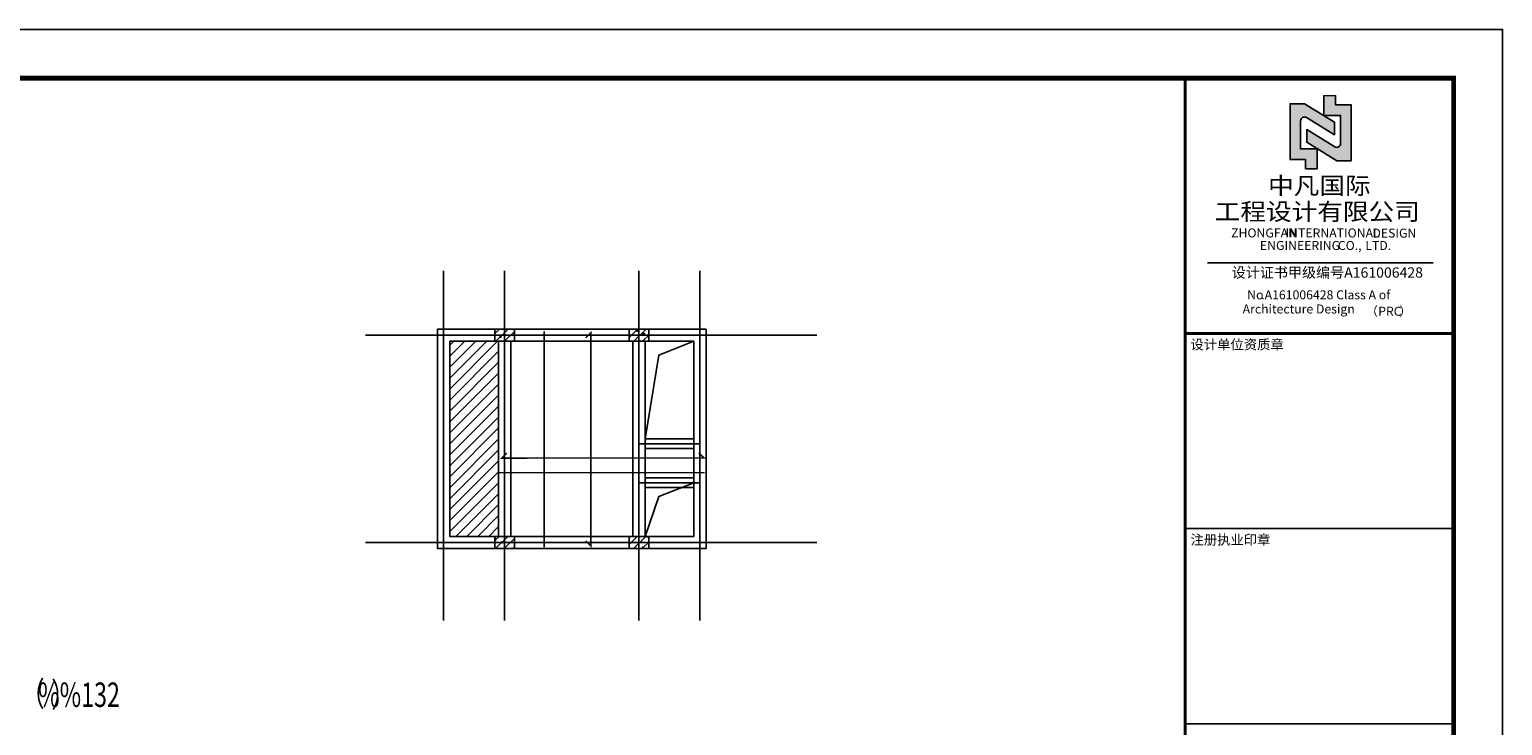
# Model space of a CAD drawing. Extents: x 183221 to 623998, y 266679 to 779707.
# Drawn here: x 534145 to 564321, y 748043 to 762307 of the extents above; entities that cross this region are included whole.
import ezdxf

# ---------------------------------------------------------------- set-up
doc = ezdxf.new("R2010")
doc.units = 0
doc.header["$LTSCALE"] = 600
doc.header["$MEASUREMENT"] = 0
doc.linetypes.add('线型3', pattern=[750, 500, -250])
doc.layers.get('0').update_dxf_attribs({"linetype": 'CONTINUOUS'})
for name, color, linetype in [('AXIS', 3, 'CONTINUOUS'), ('FSK_FREIN', 2, 'CONTINUOUS'), ('FSK_ZREIN', 1, 'CONTINUOUS'), ('TEXT', 7, 'CONTINUOUS'), ('WALL', 52, 'CONTINUOUS'), ('公共_图框', 4, 'CONTINUOUS'), ('图框', 4, 'CONTINUOUS')]:
    doc.layers.add(name, color=color, linetype=linetype)
for name, color, linetype, lineweight in [('BEAM', 4, 'CONTINUOUS', 25), ('BEAM-DASH', 4, '线型3', 25), ('HOLE', 7, 'CONTINUOUS', 25)]:
    doc.layers.add(name, color=color, linetype=linetype, lineweight=lineweight)
doc.styles.add('-黑体', font='txt', dxfattribs={"width": 0.8})
doc.styles.add('STYLE2', font='txt')
doc.styles.add('STYLE3', font='txt', dxfattribs={"width": 0.8})
doc.styles.add('TSSD_Rein', font='Tssdeng.shx', dxfattribs={"width": 0.7, "bigfont": 'hztxt.shx'})
doc.styles.add('黑体', font='txt', dxfattribs={"width": 0.7})

# ---------------------------------------------------------------- blocks, each defined once
blk = doc.blocks.new('ZF')
at = {"ltscale": 0.5}
h = blk.add_hatch(color=87, dxfattribs=at)
h.paths.add_polyline_path([(2363, -872, -0.5856), (2481, -805), (3057, -1156), (3057, -899), (2441, -521), (2149, -521), (2149, -1668), (2467, -1668), (2467, -1855), (2706, -1853), (2706, -1447), (2363, -1447)])
h.paths.add_polyline_path([(2488, -1053), (2488, -1311), (3104, -1689), (3396, -1689), (3396, -542), (3078, -542), (3078, -355), (2839, -357), (2839, -762), (3182, -762), (3182, -1338, -0.5856), (3064, -1405)])
at = {"color": 87, "ltscale": 0.5}
for p, q in [((2363, -872), (2363, -1447)), ((3057, -1156), (2481, -805)), ((3182, -1338), (3182, -762)), ((2488, -1053), (3064, -1405))]:
    blk.add_line(p, q, dxfattribs=at)
for points in [[(2481, -805), (3057, -1156), (3057, -899), (2441, -521), (2149, -521), (2149, -1668), (2467, -1668), (2467, -1855), (2706, -1853), (2706, -1447), (2363, -1447), (2363, -872)], [(3064, -1405), (2488, -1053), (2488, -1311), (3104, -1689), (3396, -1689), (3396, -542), (3078, -542), (3078, -355), (2839, -357), (2839, -762), (3182, -762), (3182, -1338)]]:
    blk.add_lwpolyline(points, dxfattribs=at)
for centre, start, end in [((2441, -872), 58.5871, 180), ((3104, -1338), 238.5871, 0)]:
    blk.add_arc(centre, 77.8, start, end, dxfattribs=at)
at = {"layer": '图框', "color": 87}
for p, q in [((2583, -432), (2583, -432)), ((2583, -432), (2583, -432)), ((459, -3780), (5078, -3780))]:
    blk.add_line(p, q, dxfattribs=at)
at = {"layer": '图框', "color": 87, "style": '黑体', "width": 1.1}
for s, p in [('中凡国际', (1697, -2377)), ('工程设计有限公司', (604, -2908))]:
    blk.add_text(s, height=350, dxfattribs=at).set_placement(p)
at = {"layer": '图框', "color": 87, "style": 'STYLE3'}
for s, height, p in [('ZHONGFAN', 184.2, (939, -3262, 56)), ('INTERNATIONAL', 184.19, (2055, -3262, 56)), ('DESIGN', 184.2, (3835, -3265, 56)), ('ENGINEERING', 184.19, (1530, -3519, 56)), ('CO., ', 184.2, (3126, -3519, 56)), ('LTD.', 184.2, (3689, -3519, 56)), ('No', 184.2, (1269, -4530)), ('.A161006428 Class A of ', 184.19, (1557, -4530)), (' Architecture Design', 184.19, (1120, -4820)), ('（', 184, (3696, -4865)), ('PRC', 184.2, (3953, -4867)), ('）', 184, (4384, -4865))]:
    blk.add_text(s, height=height, dxfattribs=at).set_placement(p)
at = {"layer": '图框', "color": 87, "insert": (953, -3875), "char_height": 211.05, "attachment_point": 1, "style": 'STYLE2'}
blk.add_mtext('设计证书甲级编号A161006428', dxfattribs=at)

msp = doc.modelspace()

# ---------------------------------------------------------------- hatches: boundary and pattern name
h = msp.add_hatch()
h.set_pattern_fill('ANSI31', color=256, scale=100)
h.set_pattern_definition([(45, (180, -19328.94), (-112.253202, 112.253202), [])])
h.paths.add_polyline_path([(543755, 755917.9), (542755, 755917.9), (542755, 751917.9), (543755, 751917.9)])
h = msp.add_hatch()
h.set_pattern_fill('钢筋混凝土', color=256, scale=50)
h.set_pattern_definition([(45, (118925.94, 56078.56), (-88.388348, 88.388348), []), (50, (118925.94, 56078.56), (358.63009, -31.37607), [37.5, -412.5]), (355, (118925.94, 56078.56), (-69.37567, 376.09607), [30, -330]), (100.4514, (118955.83, 56075.95), (289.25469, 344.71977), [31.8701, -350.57106]), (46.1842, (118925.94, 56178.56), (533.62052, -82.7595), [56.25, -618.75]), (96.6356, (118970.4, 56171.67), (467.33135, 487.05894), [47.80514, -525.8565]), (351.1842, (118925.94, 56178.56), (467.33097, 487.0593), [45, -495]), (21, (118975.94, 56153.56), (298.45353, -201.30945), [37.5, -412.5]), (326, (118975.94, 56153.56), (121.65767, 362.57502), [30, -330]), (71.4514, (119000.8, 56136.8), (420.11131, 161.26525), [31.8701, -350.57106]), (37.5, (118925.94, 56078.56), (6.079928, 166.446927), [0, -326, 0, -335, 0, -331.25]), (7.5, (118925.94, 56078.56), (131.53477, 197.205856), [0, -191, 0, -318.5, 0, -126.25]), (327.5, (118814.44, 56078.56), (266.911218, -11.277436), [0, -125, 0, -390, 0, -517.5]), (317.5, (118764.44, 56078.56), (291.593085, 50.05249), [0, -162.5, 0, -259, 0, -367.5])])
h.paths.add_polyline_path([(544080, 751917.9), (544080, 751667.9), (543680, 751667.9), (543680, 751917.9)])
h.paths.add_polyline_path([(546830, 751917.9), (546830, 751667.9), (546430, 751667.9), (546430, 751917.9)])
h.paths.add_polyline_path([(546830, 756167.9), (546830, 755917.9), (546430, 755917.9), (546430, 756167.9)])
h.paths.add_polyline_path([(544080, 756167.9), (544080, 755917.9), (543680, 755917.9), (543680, 756167.9)])

# ---------------------------------------------------------------- linework, layer by layer
for points in [[(544080, 756167.9), (544080, 755917.9), (543680, 755917.9), (543680, 756167.9)], [(546830, 756167.9), (546830, 755917.9), (546430, 755917.9), (546430, 756167.9)], [(544080, 751917.9), (544080, 751667.9), (543680, 751667.9), (543680, 751917.9)], [(546830, 751917.9), (546830, 751667.9), (546430, 751667.9), (546430, 751917.9)]]:
    msp.add_lwpolyline(points, close=True)
at = {"layer": 'AXIS'}
for p, q in [((542630, 750192.9), (542630, 757360.4)), ((543880, 750192.9), (543880, 757360.4)), ((546630, 750192.9), (546630, 757360.4)), ((547880, 750192.9), (547880, 757360.4)), ((541030, 756042.9), (550277.5, 756042.9)), ((546630, 753817.9), (547880, 753817.9)), ((546630, 753017.9), (547880, 753017.9)), ((541030, 751792.9), (550277.5, 751792.9))]:
    msp.add_line(p, q, dxfattribs=at)
at = {"layer": 'BEAM'}
for p, q in [((543755, 751917.9), (543755, 755917.9)), ((546755, 753892.9), (546755, 755917.9)), ((546755, 753917.9), (547755, 753917.9)), ((546755, 751917.9), (546755, 753142.9)), ((546755, 752917.9), (547755, 752917.9))]:
    msp.add_line(p, q, dxfattribs=at)
at = {"layer": 'BEAM-DASH'}
for p, q in [((544005, 751917.9), (544005, 755917.9)), ((546505, 753892.9), (546505, 755917.9)), ((546505, 753142.9), (546505, 753892.9)), ((546755, 753142.9), (546755, 753892.9)), ((546755, 753717.9), (547755, 753717.9)), ((546505, 751917.9), (546505, 753142.9)), ((546755, 753117.9), (547755, 753117.9))]:
    msp.add_line(p, q, dxfattribs=at)
at = {"layer": 'FSK_FREIN', "const_width": 30}
for points in [[(544688.2, 751694.7), (544688.2, 751694.7), (544688.2, 756123.6), (544688.2, 756123.6)], [(543755, 753223.6), (547975, 753223.6)]]:
    msp.add_lwpolyline(points, dxfattribs=at)
at = {"layer": 'FSK_ZREIN', "const_width": 30}
msp.add_lwpolyline([(545538.9, 751827.1), (545645, 751721.1), (545645, 756095.9), (545538.9, 755989.8)], dxfattribs=at)
at = {"layer": 'FSK_ZREIN', "color": 1, "const_width": 30}
msp.add_lwpolyline([(543924.1, 753628.9), (543818, 753522.8), (547963.1, 753525.6), (547856.9, 753631.6)], dxfattribs=at)
at = {"layer": 'HOLE'}
for points in [[(547755, 755917.9), (546755, 755917.9), (546755, 753917.9), (547037.8, 755635), (547755, 755917.9)], [(546755, 753917.9), (547755, 753917.9), (547755, 755917.9), (546755, 755917.9), (546755, 754017.9)], [(547755, 753017.9), (546755, 753017.9), (546755, 751917.9), (547037.8, 752735), (547755, 753017.9)], [(546755, 751917.9), (547755, 751917.9), (547755, 753017.9), (546755, 753017.9), (546755, 751917.9)]]:
    msp.add_lwpolyline(points, close=True, dxfattribs=at)
at = {"layer": 'WALL'}
for points in [[(548005, 756167.9), (548005, 751667.9), (542505, 751667.9), (542505, 756167.9)], [(547755, 755917.9), (547755, 751917.9), (542755, 751917.9), (542755, 755917.9)]]:
    msp.add_lwpolyline(points, close=True, dxfattribs=at)
at = {"layer": '公共_图框'}
msp.add_lwpolyline([(564321.4, 720306.7), (504921.4, 720306.7), (504921.4, 762306.7), (564321.4, 762306.7)], close=True, dxfattribs=at)
at = {"layer": '公共_图框', "const_width": 100}
msp.add_lwpolyline([(563321.4, 721306.7), (563321.4, 761306.7), (507421.4, 761306.7), (507421.4, 721306.7)], close=True, dxfattribs=at)
at = {"layer": '图框'}
msp.add_line((563321.4, 721306.7), (563321.4, 761306.7), dxfattribs=at)
at = {"layer": '图框', "color": 87}
for p, q in [((557821.4, 752078.9), (563321.4, 752078.9)), ((557821.4, 748078.9), (563321.4, 748078.9))]:
    msp.add_line(p, q, dxfattribs=at)
at = {"layer": '图框', "color": 87, "const_width": 60}
for points in [[(557821.4, 721306.7), (557821.4, 761306.7)], [(563321.4, 756078.9), (557821.4, 756078.9), (563300.4, 756078.9)]]:
    msp.add_lwpolyline(points, dxfattribs=at)

# ---------------------------------------------------------------- block references
msp.add_blockref('ZF', (557821.4, 761306.7))

# ---------------------------------------------------------------- texts
at = {"layer": 'TEXT', "style": 'TSSD_Rein', "width": 0.7}
for s, p in [('（', (533977.3, 748443.7)), ('）', (534593.7, 748424.7)), ('%%132', (534324.5, 748424.7))]:
    msp.add_text(s, height=500, dxfattribs=at).set_placement(p)
at = {"layer": '图框', "color": 87, "style": '-黑体'}
for s, p in [('设计单位资质章', (557929.6, 755750.2)), ('注册执业印章', (557929.6, 751750.3))]:
    msp.add_text(s, height=200, dxfattribs=at).set_placement(p)

doc.saveas('drawing.dxf')
